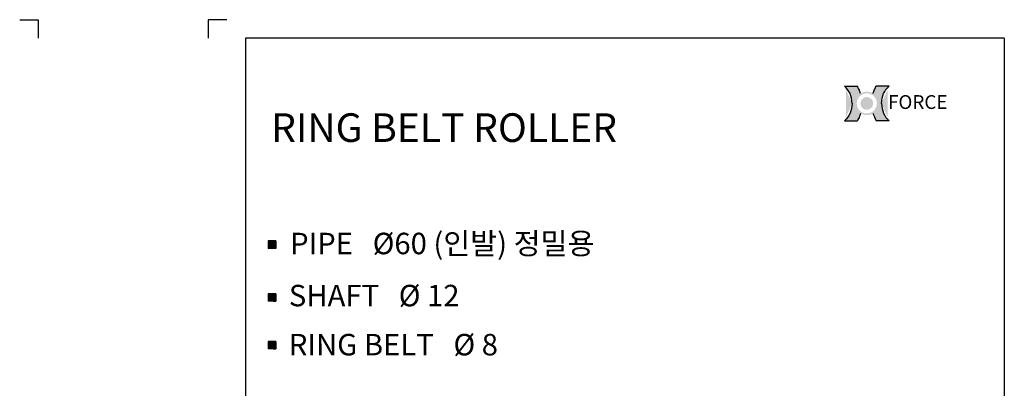
# Model space of a CAD drawing. Extents: x -64 to 4845, y -1804 to 505.
# Drawn here: x 3995 to 4518, y -1409 to -1214 of the extents above; entities that cross this region are included whole.
import ezdxf

# ---------------------------------------------------------------- set-up
doc = ezdxf.new("R2010")
doc.units = 0
doc.header["$LTSCALE"] = 10
doc.header["$MEASUREMENT"] = 0
doc.layers.get('0').update_dxf_attribs({"linetype": 'CONTINUOUS'})
doc.layers.add('4', color=4, linetype='CONTINUOUS')
doc.layers.add('LIN', color=7, linetype='CONTINUOUS')
doc.styles.add('ROMANS', font='txt', dxfattribs={"width": 0.8})
doc.styles.get("Standard").update_dxf_attribs({"font": 'H2GTRM.TTF'})

# ---------------------------------------------------------------- blocks, each defined once
blk = doc.blocks.new('logo')
h = blk.add_hatch(color=1)
edge = h.paths.add_edge_path()
edge.add_spline(control_points=[(16933.115249399, 6291.793715980964), (16930.87281010757, 6287.991979498989), (16928.93501053371, 6284.007891458527), (16926.3267937688, 6277.421012036294), (16925.45891446547, 6274.899744387921), (16924.7036310756, 6272.34301838381)], knot_values=[8.206149718519555, 8.206149718519555, 8.206149718519555, 8.206149718519555, 8.381481146723003, 8.381481146723003, 8.487008955549669, 8.487008955549669, 8.487008955549669, 8.487008955549669], degree=3, periodic=0)
edge.add_arc((16908.08823787153, 6245.961805442144), 31.17755101991398, 0, 57.7964905485523, ccw=False)
edge.add_arc((16908.08823787153, 6245.961805442144), 31.17755101991398, -57.79649054855241, 0, ccw=False)
edge.add_spline(control_points=[(16924.7036310756, 6219.580592500479), (16925.45891446547, 6217.023866496368), (16926.3267937688, 6214.502598847995), (16928.93501053371, 6207.91571942576), (16930.87281010757, 6203.931631385299), (16933.115249399, 6200.129894903323)], knot_values=[8.206149718519555, 8.206149718519555, 8.206149718519555, 8.206149718519555, 8.311677527346221, 8.311677527346221, 8.487008955549669, 8.487008955549669, 8.487008955549669, 8.487008955549669], degree=3, periodic=0)
edge.add_line((16933.115249399, 6200.129894903324), (16967.31506256995, 6200.129894903324))
edge.add_ellipse((16991.38937741657, 6245.961805442144), major_axis=(0, 54.74897974626688), ratio=0.8038687196449048, start_angle=450, end_angle=506.8380873425258, ccw=False)
edge.add_ellipse((16991.38937741657, 6245.961805442144), major_axis=(0, -54.74897974626688), ratio=0.803868719644905, start_angle=-146.8380873425258, end_angle=-90, ccw=False)
edge.add_line((16967.31506256994, 6291.793715980964), (16933.115249399, 6291.793715980963))
edge = h.paths.add_edge_path()
edge.add_spline(control_points=[(16891.47284466746, 6272.34301838381), (16890.7175612776, 6274.899744387921), (16889.84968197428, 6277.421012036294), (16887.24146520935, 6284.007891458527), (16885.30366563549, 6287.991979498989), (16883.06122634407, 6291.793715980964)], knot_values=[8.206149718519555, 8.206149718519555, 8.206149718519555, 8.206149718519555, 8.311677527346221, 8.311677527346221, 8.487008955549669, 8.487008955549669, 8.487008955549669, 8.487008955549669], degree=3, periodic=0)
edge.add_line((16883.06122634407, 6291.793715980964), (16848.86141317313, 6291.793715980963))
edge.add_ellipse((16824.7870983265, 6245.961805442144), major_axis=(0, -54.74897974626689), ratio=0.8038687196449048, start_angle=450, end_angle=506.8380873425258, ccw=False)
edge.add_ellipse((16824.7870983265, 6245.961805442144), major_axis=(0, 54.74897974626688), ratio=0.803868719644905, start_angle=-146.8380873425258, end_angle=-90, ccw=False)
edge.add_line((16848.86141317312, 6200.129894903323), (16883.06122634407, 6200.129894903323))
edge.add_spline(control_points=[(16883.06122634407, 6200.129894903323), (16885.30366563549, 6203.931631385299), (16887.24146520935, 6207.91571942576), (16889.84968197428, 6214.502598847995), (16890.7175612776, 6217.023866496368), (16891.47284466746, 6219.580592500479)], knot_values=[8.206149718519555, 8.206149718519555, 8.206149718519555, 8.206149718519555, 8.381481146723003, 8.381481146723003, 8.487008955549669, 8.487008955549669, 8.487008955549669, 8.487008955549669], degree=3, periodic=0)
edge.add_arc((16908.08823787153, 6245.961805442145), 31.17755101991398, 180.0000000000017, 237.7964905485607, ccw=False)
edge.add_arc((16908.08823787153, 6245.961805442143), 31.17755101991398, 122.20350945143929, 179.9999999999983, ccw=False)
h = blk.add_hatch(color=40)
h.paths.add_polyline_path([(16876.91068685162, 6245.961805442144, 1), (16939.26578889144, 6245.961805442144, 1)])
h.paths.add_polyline_path([(16934.85578889145, 6245.961805442144, -1), (16881.32068685162, 6245.961805442144, -1)], flags=16)
h.paths.add_polyline_path([(16925.0605509944, 6245.961805442144, -1), (16891.11592474866, 6245.961805442144, -1)], flags=0)
blk.add_hatch(color=40).paths.add_polyline_path([(16891.11592474866, 6245.961805442144, 1), (16925.0605509944, 6245.961805442144, 1)])
at = {"color": 1}
for p, q in [((16848.86141317313, 6291.793715980964), (16883.06122634407, 6291.793715980964)), ((16967.31506256994, 6291.793715980964), (16933.115249399, 6291.793715980964)), ((16848.86141317313, 6200.129894903323), (16883.06122634407, 6200.129894903323)), ((16967.31506256994, 6200.129894903323), (16933.115249399, 6200.129894903323))]:
    blk.add_line(p, q, dxfattribs=at)
for centre, major_axis, ratio in [((16824.7870983265, 6245.961805442144), (0, -54.74897974626689), 0.8038687196449048), ((16991.38937741657, 6245.961805442144), (0, 54.74897974626688), 0.8038687196449049)]:
    blk.add_ellipse(centre, major_axis=major_axis, ratio=ratio, start_param=7.853981633974483, end_param=8.845993398637672, dxfattribs=at)
at = {"color": 1, "extrusion": (0, 0, -1)}
for centre, major_axis in [((16991.38937741657, 6245.961805442144), (0, -54.74897974626688)), ((16824.7870983265, 6245.961805442144), (0, 54.74897974626688))]:
    blk.add_ellipse(centre, major_axis=major_axis, ratio=0.8038687196449049, start_param=7.853981633974483, end_param=8.845993398637672, dxfattribs=at)
at = {"color": 1}
for points in [[(16891.47284466746, 6272.34301838381), (16890.7175612776, 6274.899744387921), (16889.84968197428, 6277.421012036294), (16887.24146520935, 6284.007891458527), (16885.30366563549, 6287.991979498989), (16883.06122634407, 6291.793715980964)], [(16924.7036310756, 6272.34301838381), (16925.45891446547, 6274.899744387921), (16926.3267937688, 6277.421012036294), (16928.93501053371, 6284.007891458527), (16930.87281010757, 6287.991979498989), (16933.115249399, 6291.793715980964)], [(16891.47284466746, 6219.580592500479), (16890.7175612776, 6217.023866496368), (16889.84968197428, 6214.502598847995), (16887.24146520935, 6207.91571942576), (16885.30366563549, 6203.931631385299), (16883.06122634407, 6200.129894903323)], [(16924.7036310756, 6219.580592500479), (16925.45891446547, 6217.023866496368), (16926.3267937688, 6214.502598847995), (16928.93501053371, 6207.91571942576), (16930.87281010757, 6203.931631385299), (16933.115249399, 6200.129894903323)]]:
    blk.add_open_spline(points, degree=3, knots=[8.206149718519555, 8.206149718519555, 8.206149718519555, 8.206149718519555, 8.311677527346221, 8.311677527346221, 8.487008955549669, 8.487008955549669, 8.487008955549669, 8.487008955549669], dxfattribs=at)
at = {"layer": '4', "color": 252, "style": 'ROMANS'}
blk.add_text('FORCE', height=36.68598936321614, dxfattribs=at).set_placement((16964.3457354707, 6231.273364085388))

msp = doc.modelspace()

# ---------------------------------------------------------------- hatches: boundary and pattern name
at = {"layer": 'LIN'}
h = msp.add_hatch(dxfattribs=at)
h.set_pattern_fill('ANSI31', color=256, scale=0.09848369407268073, style=0)
h.set_pattern_definition([(45, (4113.092197080882, -1769.079340302841), (-0.008704810989386741, 0.00870481098938674), [])])
h.paths.add_polyline_path([(4128.651787157483, -1332.979664231544), (4130.621461038937, -1332.979664231544), (4130.621461038937, -1331.009990350091), (4128.651787157483, -1331.009990350091)])
h.paths.add_polyline_path([(4128.651787157483, -1332.979664231544), (4128.651787157483, -1331.009990350091), (4126.68211327603, -1331.009990350091), (4126.68211327603, -1332.979664231544)])
h.paths.add_polyline_path([(4126.68211327603, -1334.949338112998), (4128.651787157483, -1334.949338112998), (4128.651787157483, -1332.979664231544), (4126.68211327603, -1332.979664231545)])
h.paths.add_polyline_path([(4128.651787157483, -1334.949338112998), (4130.621461038937, -1334.949338112998), (4130.621461038937, -1332.979664231544), (4128.651787157483, -1332.979664231545)])
h = msp.add_hatch(dxfattribs=at)
h.set_pattern_fill('ANSI31', color=256, scale=0.09848369407268073, style=0)
h.set_pattern_definition([(45, (4113.092197080882, -1797.125446381997), (-0.008704810989386741, 0.00870481098938674), [])])
h.paths.add_polyline_path([(4128.651787157483, -1361.0257703107), (4130.621461038937, -1361.0257703107), (4130.621461038937, -1359.056096429247), (4128.651787157483, -1359.056096429247)])
h.paths.add_polyline_path([(4128.651787157483, -1361.0257703107), (4128.651787157483, -1359.056096429247), (4126.68211327603, -1359.056096429247), (4126.68211327603, -1361.0257703107)])
h.paths.add_polyline_path([(4126.68211327603, -1362.995444192154), (4128.651787157483, -1362.995444192154), (4128.651787157483, -1361.0257703107), (4126.68211327603, -1361.0257703107)])
h.paths.add_polyline_path([(4128.651787157483, -1362.995444192154), (4130.621461038937, -1362.995444192154), (4130.621461038937, -1361.0257703107), (4128.651787157483, -1361.0257703107)])
h = msp.add_hatch(dxfattribs=at)
h.set_pattern_fill('ANSI31', color=256, scale=0.09848369407268073, style=0)
h.set_pattern_definition([(45, (4113.092197080882, -1822.497804571898), (-0.008704810989386741, 0.00870481098938674), [])])
h.paths.add_polyline_path([(4128.651787157483, -1386.398128500601), (4130.621461038937, -1386.398128500601), (4130.621461038937, -1384.428454619148), (4128.651787157483, -1384.428454619148)])
h.paths.add_polyline_path([(4128.651787157483, -1386.398128500601), (4128.651787157483, -1384.428454619148), (4126.68211327603, -1384.428454619148), (4126.68211327603, -1386.398128500601)])
h.paths.add_polyline_path([(4126.68211327603, -1388.367802382055), (4128.651787157483, -1388.367802382055), (4128.651787157483, -1386.398128500601), (4126.68211327603, -1386.398128500601)])
h.paths.add_polyline_path([(4128.651787157483, -1388.367802382055), (4130.621461038937, -1388.367802382055), (4130.621461038937, -1386.398128500601), (4128.651787157483, -1386.398128500601)])

# ---------------------------------------------------------------- linework, layer by layer
at = {"layer": 'LIN', "color": 253}
for p, q in [((3994.63028657874, -1213.51861763947), (4004.478655986008, -1213.51861763947)), ((4004.478655986008, -1213.51861763947), (4004.478655986008, -1223.366987046738)), ((4104.6519061213, -1213.518617697064), (4094.803536714033, -1213.518617697064)), ((4094.803536714033, -1213.518617697064), (4094.803536714033, -1223.366987104333)), ((4517.623068251629, -1223.366987104332), (4114.500275528569, -1223.366987104332)), ((4114.500275528569, -1223.366987104332), (4114.500275528569, -1779.799858614978)), ((4517.623068251629, -1223.366987104332), (4517.623068251629, -1779.799858614978))]:
    msp.add_line(p, q, dxfattribs=at)
at = {"layer": 'LIN'}
for p, q in [((4130.621461038937, -1331.00999035009), (4126.68211327603, -1331.00999035009)), ((4126.68211327603, -1331.00999035009), (4126.68211327603, -1334.949338112998)), ((4130.621461038937, -1331.00999035009), (4130.621461038937, -1334.949338112998)), ((4130.621461038937, -1334.949338112998), (4126.68211327603, -1334.949338112998)), ((4126.68211327603, -1359.056096429247), (4126.68211327603, -1362.995444192154)), ((4130.621461038937, -1359.056096429247), (4126.68211327603, -1359.056096429247)), ((4130.621461038937, -1359.056096429247), (4130.621461038937, -1362.995444192154)), ((4130.621461038937, -1362.995444192154), (4126.68211327603, -1362.995444192154)), ((4130.621461038937, -1384.428454619148), (4126.68211327603, -1384.428454619148)), ((4126.68211327603, -1384.428454619147), (4126.68211327603, -1388.367802382055)), ((4130.621461038937, -1384.428454619148), (4130.621461038937, -1388.367802382055)), ((4130.621461038937, -1388.367802382055), (4126.68211327603, -1388.367802382055))]:
    msp.add_line(p, q, dxfattribs=at)

# ---------------------------------------------------------------- block references
at = {"xscale": 0.1999999999999318, "yscale": 0.1999999999999318, "zscale": 0.1999999999999318}
msp.add_blockref('logo', (1062.970796790643, -2507.168854606939), dxfattribs=at)

# ---------------------------------------------------------------- texts
at = {"layer": 'LIN', "attachment_point": 1}
for s, insert, char_height, width in [('\\fHY견고딕|b0|i0|c129|p18;RING BELT ROLLER', (4128.201017084843, -1263.230809233331), 15.19357190306282, 295.45112971), ('PIPE   \\Fromanc.shx;%%c\\fHY중고딕|b0|i0|c129|p18;60 (인발) 정밀용', (4138.280389353045, -1326.659255366643), 11.39517892729712, 215.2205), ('SHAFT   \\Fromanc.shx;%%c\\fHY중고딕|b0|i0|c129|p18; 12', (4137.594953137454, -1354.314575433538), 11.39517892729712, 141.2473821966142), ('RING BELT   \\Fromanc.shx;%%c\\fHY중고딕|b0|i0|c129|p18; 8', (4137.594953137454, -1380.377778025987), 11.39517892729712, 141.2474)]:
    msp.add_mtext(s, dxfattribs=dict(at, insert=insert, char_height=char_height, width=width))

doc.saveas('drawing.dxf')
